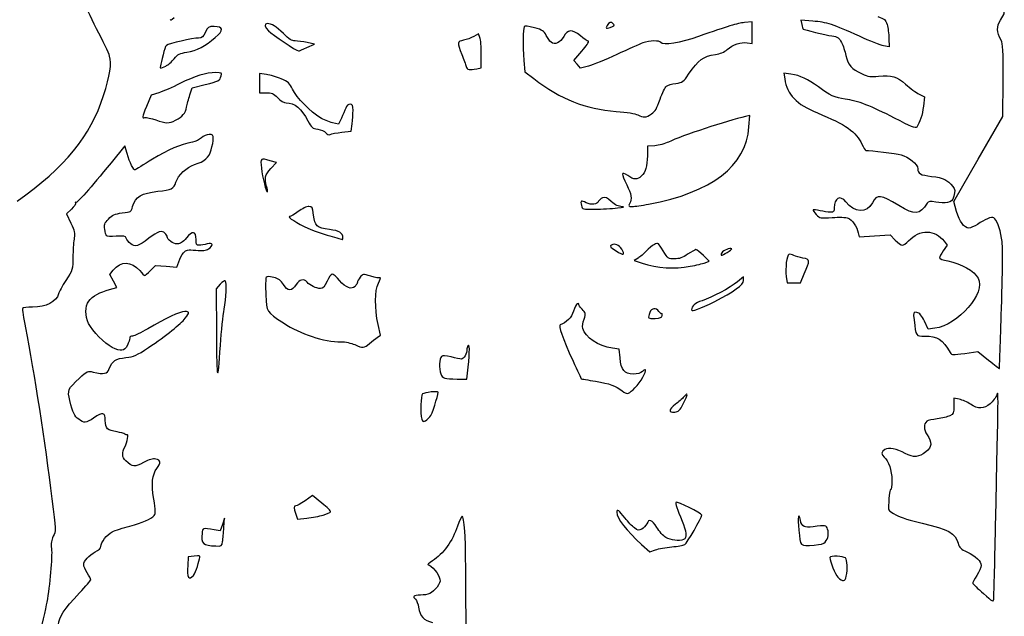
# Model space of a CAD drawing. Extents: x -2 to 634, y -1 to 369.
# Drawn here: x 148 to 329, y 126 to 235 of the extents above; entities that cross this region are included whole.
import ezdxf

# ---------------------------------------------------------------- set-up
doc = ezdxf.new("R2010")
doc.units = 0
doc.layers.get('0').update_dxf_attribs({"linetype": 'CONTINUOUS'})

msp = doc.modelspace()

# ---------------------------------------------------------------- linework, layer by layer
at = {"color": 7}
for points in [[(328.14223, 235.395619), (328.825834, 236.562101), (328.833506, 247.495195)], [(281.626416, 231.222812), (282.52383, 231.077183), (282.52383, 233.081938), (282.52383, 235.086697), (281.134767, 234.939435)], [(293.663264, 235.200298), (291.441214, 235.36139), (291.634254, 234.59226)], [(232.525708, 232.213182), (232.269247, 232.887732), (231.401228, 232.3821)], [(307.6389, 232.024118), (307.659273, 230.490773), (306.667085, 230.666555)], [(200.762637, 230.35596), (202.133126, 230.990923), (200.775866, 231.282002)], [(252.460316, 226.945312), (250.997328, 226.564253), (250.380743, 227.281089), (249.764132, 227.997922), (251.257255, 229.698611)], [(231.955345, 226.446778), (232.782168, 226.612143), (232.782168, 229.075387)], [(240.623677, 227.993461), (240.789095, 225.86905), (242.408027, 224.64027)], [(193.310462, 225.410472), (192.036335, 225.561372), (192.036335, 223.804726), (192.036335, 222.048081), (193.253418, 222.048081)], [(289.62313, 225.47112), (288.351225, 225.672184), (288.506191, 224.587737)], [(320.067649, 200.249385), (319.573725, 202.030597), (324.056031, 209.856528), (328.538337, 217.682456), (328.594455, 224.297039)], [(179.255214, 221.651206), (179.659709, 222.974122), (182.055908, 223.560865)], [(173.5622, 222.049419), (172.153691, 221.607449), (171.287287, 219.490888)], [(313.19253, 221.795229), (314.183527, 221.289668), (313.977046, 219.574711)], [(207.094884, 217.381876), (206.5704, 216.287543), (205.454943, 216.537045)], [(281.929549, 215.761708), (282.072292, 217.844314), (281.305873, 217.672081)], [(207.178413, 214.793886), (208.903813, 214.970659), (209.066744, 216.326559)], [(167.716285, 210.883749), (167.297026, 212.287125), (164.783828, 209.168003)], [(264.665169, 212.313708), (263.314265, 212.201678), (263.283996, 210.444151)], [(194.139455, 208.112114), (195.184242, 209.245576), (194.00338, 209.561411)], [(157.524138, 200.632317), (156.634662, 199.770204), (157.43029, 198.069996)], [(302.018039, 196.297452), (302.177106, 195.549949), (305.010211, 195.733569), (307.843317, 195.917193), (308.800791, 194.959719)], [(317.795434, 194.740742), (318.329627, 194.024025), (317.624645, 193.006729)], [(273.87087, 190.79885), (274.610618, 191.087962), (273.560884, 192.14823)], [(172.019627, 189.384353), (172.957998, 190.322711), (174.924884, 190.144474), (176.891797, 189.966238), (177.220568, 190.992056)], [(261.561823, 191.633827), (260.840463, 191.184543), (262.301651, 190.723938)], [(164.488342, 185.87698), (165.855153, 186.226775), (165.215866, 187.429121), (164.576554, 188.63147), (165.200759, 189.429033)], [(280.93633, 187.547528), (280.93633, 188.216842), (279.81185, 187.296764)], [(288.786544, 188.284726), (288.945743, 187.123081), (290.166557, 187.130198), (291.387371, 187.137315), (292.103995, 188.783846), (292.103995, 188.783838)], [(184.843399, 186.847268), (184.098835, 186.032087), (184.122647, 177.780188)], [(213.684305, 177.068914), (214.285412, 177.465789), (213.843611, 179.450164)], [(316.05646, 178.756294), (314.872449, 178.594007), (314.158656, 180.05294)], [(212.248279, 175.944329), (212.248279, 175.944435)], [(258.258553, 173.299371), (258.113191, 174.902508), (256.890896, 175.08347)], [(321.595485, 174.146072), (323.990626, 174.48938), (325.945235, 172.895932)], [(228.334178, 169.426689), (230.103923, 169.395997), (230.24365, 170.520476)], [(320.571495, 165.701409), (319.565496, 165.885347), (319.565496, 164.472472)], [(203.508377, 146.612171), (201.774721, 147.993931), (200.408969, 147.053284)], [(185.520388, 142.143914), (185.647309, 143.863706), (185.237734, 142.70872), (184.828132, 141.553708), (183.735879, 141.734603)], [(198.712116, 144.585912), (199.038612, 143.683022), (200.762637, 143.854577)], [(203.740337, 144.428168), (203.741025, 144.428168)], [(262.19087, 139.045987), (263.733894, 137.667878), (264.777643, 138.036125)], [(180.066532, 136.870371), (178.93946, 136.719956), (178.859027, 135.162089)]]:
    msp.add_lwpolyline(points, dxfattribs=at)
for points in [[(257.074517, 234.67523)], [(200.762637, 230.35596)], [(174.827755, 226.937353)], [(231.955345, 226.446778)], [(176.634886, 216.992843)], [(264.01885, 218.148493)], [(207.178413, 214.793886)], [(193.354727, 204.865941)], [(257.785293, 200.872648)], [(263.510744, 201.560287)], [(207.382168, 195.406886)], [(258.572058, 193.314339)], [(277.942463, 192.709512)], [(271.146746, 190.148557)], [(275.65223, 183.686775)], [(266.009702, 181.128054)], [(328.312806, 182.389224)], [(184.879197, 175.67429)], [(260.657504, 167.447315)], [(269.877831, 164.898081)], [(223.346862, 162.469735)], [(327.22992, 142.276206)], [(185.263319, 139.564226)], [(295.962917, 139.461436)], [(267.756455, 138.588628)], [(179.932177, 133.346518)], [(299.820965, 133.181154)]]:
    msp.add_lwpolyline(points, close=True, dxfattribs=at)
for points in [[(162.138894, 233.820716), (159.731742, 238.45179), (158.787153, 241.053469), (158.363634, 244.218942)], [(175.637407, 235.558476), (175.633967, 235.303158), (175.871193, 235.402467), (176.359772, 235.860773)], [(257.074517, 234.67523), (256.649067, 235.187852), (256.181415, 235.080641), (255.87098, 234.39932)], [(302.235314, 232.418242), (297.440509, 234.615072), (296.20509, 235.016024), (293.663264, 235.200298)], [(305.599624, 236.053016), (306.843007, 235.633273), (307.032157, 235.469017), (307.308171, 234.569243)], [(328.240893, 231.705372), (327.425976, 233.284361), (327.403222, 234.134612), (328.14223, 235.395619)], [(164.525568, 228.758557), (164.347477, 229.359931), (163.273481, 231.637904), (162.138894, 233.820716)], [(183.71384, 234.218914), (182.660613, 234.218914), (182.562399, 234.153924), (182.11446, 233.160581)], [(183.919156, 232.178238), (185.503402, 233.562644), (185.437362, 234.218914), (183.71384, 234.218914)], [(193.474319, 234.748081), (192.904353, 234.748081), (193.017225, 234.048319), (193.689981, 233.410953)], [(196.437097, 232.923755), (195.129235, 234.224505), (194.278943, 234.748081), (193.474319, 234.748081)], [(193.689981, 233.410953), (194.378559, 232.758599), (198.914681, 229.720997), (199.200273, 229.720997)], [(240.660745, 234.132615), (240.418758, 233.752181), (240.401242, 230.850165), (240.623677, 227.993461)], [(242.544896, 233.981509), (241.280558, 234.327597), (240.808833, 234.36543), (240.660745, 234.132615)], [(244.706595, 232.593737), (244.294665, 233.39666), (244.007169, 233.581228), (242.544896, 233.981509)], [(250.988465, 232.513206), (249.440097, 233.74414), (248.689077, 233.708646), (247.923717, 232.368368)], [(255.87098, 234.39932), (255.598274, 233.800788), (255.612799, 233.792641), (256.473039, 234.061886)], [(256.473039, 234.061886), (257.144314, 234.271989), (257.287771, 234.418275), (257.074517, 234.67523)], [(281.134767, 234.939435), (279.722104, 234.789673), (278.207629, 234.330465), (272.677864, 232.375168)], [(291.634254, 234.59226), (291.740405, 234.169238), (291.857033, 233.793392), (291.89336, 233.757049)], [(291.89336, 233.757049), (292.034066, 233.616339), (295.97985, 232.669506), (297.168094, 232.491317)], [(307.308171, 234.569243), (307.478906, 234.012764), (307.627734, 232.867457), (307.6389, 232.024118)], [(180.850254, 232.102247), (179.875027, 232.102247), (175.339989, 231.063877), (174.947374, 230.750679)], [(178.707817, 229.505304), (180.500766, 229.786463), (182.150364, 230.632566), (183.919156, 232.178238)], [(182.11446, 233.160581), (181.712875, 232.270041), (181.512453, 232.102247), (180.850254, 232.102247)], [(198.606892, 231.573081), (197.9843, 231.573081), (197.478655, 231.887842), (196.437097, 232.923755)], [(200.775866, 231.282002), (200.029397, 231.442096), (199.053349, 231.573081), (198.606892, 231.573081)], [(229.541022, 231.695326), (228.359896, 231.479696), (228.333702, 231.288283), (229.186322, 229.104666)], [(231.401228, 232.3821), (230.923814, 232.104001), (230.086725, 231.794952), (229.541022, 231.695326)], [(232.782168, 229.075387), (232.782168, 230.430173), (232.666757, 231.84218), (232.525708, 232.213182)], [(245.593082, 231.326235), (245.366836, 231.514012), (244.967924, 232.084388), (244.706595, 232.593737)], [(247.923717, 232.368368), (247.26337, 231.211975), (246.267372, 230.766625), (245.593082, 231.326235)], [(252.439757, 231.502842), (252.268916, 231.559788), (251.615845, 232.014453), (250.988465, 232.513206)], [(251.257255, 229.698611), (252.096169, 230.654143), (252.614277, 231.444665), (252.439757, 231.502842)], [(265.744563, 231.273257), (265.486938, 231.690116), (263.752415, 231.647892), (262.464264, 231.193406)], [(272.677864, 232.375168), (269.429574, 231.226588), (266.100428, 230.697484), (265.744563, 231.273257)], [(297.168094, 232.491317), (298.279185, 232.324698), (298.478972, 232.188732), (298.939717, 231.285584)], [(306.667085, 230.666555), (306.121382, 230.763233), (304.127085, 231.551493), (302.235314, 232.418242)], [(328.594455, 224.297039), (328.641366, 229.828471), (328.583343, 231.041601), (328.240893, 231.705372)], [(174.947374, 230.750679), (174.78902, 230.624356), (174.512637, 229.834982), (174.333223, 228.99652)], [(199.200273, 229.720997), (199.305788, 229.720997), (200.008839, 230.006731), (200.762637, 230.35596)], [(262.464264, 231.193406), (261.872391, 230.984586), (259.708549, 230.029075), (257.655727, 229.070051)], [(275.780447, 229.07049), (276.642804, 229.197585), (277.389881, 229.517551), (277.937066, 229.994132)], [(277.937066, 229.994132), (278.998442, 230.918557), (280.473706, 231.409872), (281.626416, 231.222812)], [(298.939717, 231.285584), (299.225335, 230.725721), (299.590698, 229.638638), (299.751618, 228.869846)], [(163.413657, 221.537691), (164.591185, 225.221419), (164.9271, 227.402779), (164.525568, 228.758557)], [(174.333223, 228.99652), (174.153809, 228.158056), (173.947937, 227.26368), (173.875705, 227.009018)], [(174.827755, 226.937353), (175.243998, 227.1526), (175.943821, 227.764583), (176.38295, 228.297322)], [(176.38295, 228.297322), (177.06105, 229.119964), (177.411412, 229.302006), (178.707817, 229.505304)], [(229.186322, 229.104666), (229.536948, 228.206721), (229.902152, 227.204148), (229.997905, 226.876726)], [(257.655727, 229.070051), (255.602878, 228.111026), (253.264966, 227.154893), (252.460316, 226.945312)], [(270.863563, 225.447408), (272.70419, 228.134701), (273.522519, 228.737716), (275.780447, 229.07049)], [(299.751618, 228.869846), (300.113277, 227.142207), (300.761374, 226.396653), (302.632189, 225.556228)], [(173.875705, 227.009018), (173.715685, 226.444664), (173.854803, 226.434195), (174.827755, 226.937353)], [(229.997905, 226.876726), (230.18007, 226.253794), (230.566283, 226.168963), (231.955345, 226.446778)], [(184.039965, 225.752247), (182.278554, 225.752247), (180.12056, 225.092628), (177.421043, 223.729068)], [(182.055908, 223.560865), (184.62734, 224.190512), (184.739232, 224.250917), (185.01297, 225.156935)], [(185.01297, 225.156935), (185.180293, 225.710731), (185.112427, 225.752247), (184.039965, 225.752247)], [(196.049588, 224.611676), (195.243826, 224.968017), (194.011211, 225.327477), (193.310462, 225.410472)], [(198.127228, 222.698246), (197.60637, 223.774193), (197.295114, 224.060837), (196.049588, 224.611676)], [(242.408027, 224.64027), (247.503849, 220.772506), (251.812219, 219.063234), (257.567144, 218.626142)], [(268.529091, 223.771748), (269.753821, 223.94019), (269.906089, 224.049487), (270.863563, 225.447408)], [(288.506191, 224.587737), (288.917512, 221.709401), (290.64585, 219.911491), (294.511439, 218.340718)], [(294.694663, 223.106414), (292.662451, 224.612951), (291.436875, 225.184406), (289.62313, 225.47112)], [(302.632189, 225.556228), (303.879964, 224.995687), (304.32539, 224.926633), (305.756971, 225.071794)], [(305.756971, 225.071794), (308.203732, 225.319892), (309.032116, 225.074176), (310.714602, 223.601994)], [(177.421043, 223.729068), (176.073361, 223.048346), (174.336874, 222.292505), (173.5622, 222.049419)], [(203.148835, 217.477139), (201.503947, 218.431213), (198.864225, 221.175818), (198.127228, 222.698246)], [(265.618172, 220.844046), (266.009464, 221.997519), (266.529714, 223.087584), (266.774269, 223.266413)], [(266.774269, 223.266413), (267.018823, 223.445239), (267.808498, 223.672641), (268.529091, 223.771748)], [(299.623586, 220.886745), (297.759887, 221.121994), (296.770399, 221.567597), (294.694663, 223.106414)], [(310.714602, 223.601994), (311.532429, 222.886331), (312.647489, 222.073287), (313.19253, 221.795229)], [(147.557204, 202.138669), (156.359812, 208.341973), (161.016744, 214.039331), (163.413657, 221.537691)], [(178.667204, 219.402247), (178.768142, 219.91157), (179.032752, 220.923601), (179.255214, 221.651206)], [(193.253418, 222.048081), (194.29159, 222.048081), (194.60663, 221.911955), (195.396543, 221.122039)], [(195.396543, 221.122039), (195.926054, 220.592518), (196.587115, 220.195997), (196.940361, 220.195997)], [(264.01885, 218.148493), (264.734384, 218.630693), (265.044793, 219.153864), (265.618172, 220.844046)], [(308.654212, 217.395137), (304.553488, 219.549311), (301.807351, 220.611084), (299.623586, 220.886745)], [(171.287287, 219.490888), (170.459035, 217.467495), (170.445329, 217.378751), (170.976004, 217.47475)], [(176.634886, 216.992843), (177.918512, 217.64797), (178.442731, 218.269455), (178.667204, 219.402247)], [(196.940361, 220.195997), (198.483675, 220.195997), (199.751453, 219.150081), (200.924959, 216.908716)], [(207.891094, 219.20381), (207.741631, 218.803627), (207.383332, 217.983758), (207.094884, 217.381876)], [(208.69855, 219.931414), (208.356391, 219.931414), (208.064634, 219.668519), (207.891094, 219.20381)], [(209.23195, 218.806935), (209.234596, 219.760363), (209.15276, 219.931414), (208.69855, 219.931414)], [(209.066744, 216.326559), (209.156332, 217.072303), (209.23068, 218.188471), (209.23195, 218.806935)], [(313.977046, 219.574711), (313.78562, 217.984639), (313.339559, 216.602995), (312.738214, 215.737578)], [(170.976004, 217.47475), (171.281333, 217.529981), (172.18597, 217.340116), (172.986335, 217.052832)], [(172.986335, 217.052832), (174.843789, 216.386111), (175.427328, 216.376517), (176.634886, 216.992843)], [(205.454943, 216.537045), (204.841427, 216.674271), (203.803679, 217.097314), (203.148835, 217.477139)], [(257.567144, 218.626142), (259.523473, 218.477558), (261.082054, 218.222396), (261.535894, 217.97641)], [(261.535894, 217.97641), (262.558138, 217.422336), (262.985229, 217.451935), (264.01885, 218.148493)], [(281.305873, 217.672081), (277.955084, 216.919074), (269.562342, 214.136772), (267.192363, 212.993277)], [(294.511439, 218.340718), (299.724789, 216.222278), (301.634419, 214.87684), (302.674734, 212.589226)], [(312.738214, 215.737578), (312.541523, 215.454497), (311.692449, 215.799112), (308.654212, 217.395137)], [(200.924959, 216.908716), (201.603166, 215.613356), (201.762312, 215.476309), (202.739339, 215.346246)], [(202.739339, 215.346246), (203.359046, 215.263749), (203.97751, 214.98578), (204.207168, 214.686523)], [(263.510744, 201.560287), (275.088826, 203.728727), (281.440467, 208.626022), (281.929549, 215.761708)], [(181.383734, 213.752729), (181.041389, 213.410387), (180.291851, 213.047424), (179.718049, 212.946136)], [(182.787904, 214.375164), (182.319909, 214.375164), (181.756373, 214.12536), (181.383734, 213.752729)], [(183.569615, 213.629436), (183.569615, 214.279083), (183.468888, 214.375164), (182.787904, 214.375164)], [(183.168031, 211.531441), (183.388905, 212.275187), (183.569615, 213.219287), (183.569615, 213.629436)], [(204.207168, 214.686523), (204.483287, 214.326703), (204.733186, 214.237477), (205.028514, 214.39324)], [(205.028514, 214.39324), (205.261983, 214.516369), (206.229432, 214.696662), (207.178413, 214.793886)], [(179.718049, 212.946136), (177.462027, 212.547893), (175.286913, 211.622465), (172.414676, 209.838801)], [(267.192363, 212.993277), (266.545404, 212.681129), (265.408172, 212.375321), (264.665169, 212.313708)], [(302.674734, 212.589226), (302.955986, 211.970763), (303.269809, 211.462683), (303.37215, 211.460162)], [(169.227241, 207.859458), (168.968902, 207.699107), (168.219734, 209.198623), (167.716285, 210.883749)], [(172.414676, 209.838801), (170.764523, 208.814061), (169.33019, 207.923358), (169.227241, 207.859458)], [(180.102383, 208.843187), (182.01622, 209.454223), (182.739512, 210.088469), (183.168031, 211.531441)], [(194.00338, 209.561411), (192.18384, 210.048062), (192.208208, 210.068877), (192.400402, 208.192891)], [(263.283996, 210.444151), (263.250156, 208.479303), (262.958506, 207.509843), (262.161475, 206.712812)], [(303.37215, 211.460162), (304.431382, 211.434048), (308.868789, 210.874787), (309.865183, 210.641808)], [(309.865183, 210.641808), (311.238053, 210.3208), (312.947632, 208.904734), (312.954961, 208.082491)], [(164.783828, 209.168003), (160.983353, 204.451193), (158.514897, 201.684961), (158.288307, 201.888876)], [(176.689099, 205.639802), (177.111824, 206.920679), (178.674586, 208.387331), (180.102383, 208.843187)], [(192.400402, 208.192891), (192.573809, 206.500444), (193.300117, 203.644497), (193.50501, 203.849404)], [(193.354727, 204.865941), (192.918588, 206.386713), (193.049954, 206.93013), (194.139455, 208.112114)], [(312.954961, 208.082491), (312.963163, 207.165451), (313.415733, 206.915652), (315.490728, 206.682954)], [(259.674312, 206.826564), (258.453922, 207.654734), (258.416086, 207.272027), (259.505085, 205.114747)], [(262.161475, 206.712812), (261.452709, 206.004041), (260.845438, 206.031817), (259.674312, 206.826564)], [(315.490728, 206.682954), (317.646288, 206.441217), (318.438821, 206.058249), (319.373091, 204.806897)], [(173.396174, 203.932367), (175.956151, 204.202461), (176.268121, 204.364222), (176.689099, 205.639802)], [(193.50501, 203.849404), (193.565388, 203.909774), (193.497867, 204.367217), (193.354727, 204.865941)], [(259.505085, 205.114747), (260.338046, 203.464676), (260.481477, 202.510816), (260.024938, 201.65777)], [(319.373091, 204.806897), (319.815607, 204.214182), (319.837038, 204.008781), (319.554754, 203.066552)], [(168.746678, 201.12268), (169.229675, 202.916409), (170.38519, 203.614687), (173.396174, 203.932367)], [(255.06744, 202.706661), (254.736791, 202.582891), (254.40077, 202.310918), (254.320707, 202.102273)], [(256.661581, 202.038844), (255.858783, 202.760712), (255.553506, 202.888599), (255.06744, 202.706661)], [(299.721958, 202.011674), (298.706487, 203.30264), (297.60508, 202.72362), (297.60508, 200.898808)], [(309.450396, 201.331605), (306.124028, 203.356803), (305.468152, 203.423173), (304.605796, 201.821852)], [(319.554754, 203.066552), (319.285541, 202.167998), (319.103296, 201.977276), (318.407891, 201.866341)], [(158.249202, 201.783233), (158.33961, 201.62439), (158.013352, 201.106479), (157.524138, 200.632317)], [(158.288307, 201.888876), (158.176362, 201.989616), (158.158767, 201.942076), (158.249202, 201.783233)], [(166.831412, 199.947482), (168.459923, 200.136323), (168.48527, 200.151868), (168.746678, 201.12268)], [(201.120618, 201.145997), (200.747159, 201.145997), (199.873928, 200.729278), (199.180085, 200.219956)], [(201.977974, 199.569726), (201.81171, 201.039238), (201.753661, 201.145997), (201.120618, 201.145997)], [(252.06987, 201.821351), (251.103162, 202.321263), (250.954228, 202.234975), (251.186506, 201.30951)], [(251.186506, 201.30951), (251.358114, 200.625776), (251.389891, 200.617254), (253.646787, 200.649694)], [(254.320707, 202.102273), (254.088085, 201.496067), (252.969003, 201.356397), (252.06987, 201.821351)], [(253.646787, 200.649694), (254.904325, 200.667766), (256.766647, 200.768098), (257.785293, 200.872648)], [(258.645956, 201.104368), (257.928936, 201.134475), (257.379687, 201.393126), (256.661581, 202.038844)], [(257.785293, 200.872648), (258.910937, 200.988179), (259.248518, 201.079066), (258.645956, 201.104368)], [(260.024938, 201.65777), (259.783162, 201.206018), (259.841794, 201.145997), (260.524895, 201.145997)], [(260.524895, 201.145997), (260.950477, 201.145997), (262.294137, 201.332428), (263.510744, 201.560287)], [(297.60508, 200.898808), (297.60508, 200.188745), (297.514407, 200.088471), (296.877475, 200.094133)], [(304.605796, 201.821852), (303.528545, 199.821535), (301.37899, 199.905086), (299.721958, 202.011674)], [(314.670705, 201.749263), (313.27053, 199.553825), (312.474927, 199.490171), (309.450396, 201.331605)], [(316.258205, 201.949285), (315.182991, 202.123895), (314.885758, 202.08644), (314.670705, 201.749263)], [(318.407891, 201.866341), (317.953178, 201.7938), (316.985809, 201.831125), (316.258205, 201.949285)], [(164.31414, 198.837238), (165.059312, 199.627061), (165.412849, 199.782988), (166.831412, 199.947482)], [(197.561867, 199.293914), (197.012089, 199.293914), (199.044936, 197.999093), (200.952978, 197.133948)], [(199.180085, 200.219956), (198.486242, 199.710633), (197.758055, 199.293914), (197.561867, 199.293914)], [(204.90498, 196.908155), (202.618478, 197.191723), (202.204431, 197.568222), (201.977974, 199.569726)], [(293.70565, 200.509754), (293.636647, 200.440764), (293.901945, 200.062571), (294.295195, 199.669323)], [(294.990467, 200.367895), (294.352795, 200.514905), (293.774627, 200.578741), (293.70565, 200.509754)], [(294.295195, 199.669323), (294.990097, 198.97443), (295.073096, 198.958766), (297.247733, 199.112232)], [(296.877475, 200.094133), (296.477293, 200.097678), (295.628139, 200.220882), (294.990467, 200.367895)], [(297.247733, 199.112232), (298.478363, 199.199079), (299.776541, 199.159392), (300.132538, 199.024036)], [(300.132538, 199.024036), (300.861889, 198.746745), (301.77904, 197.420442), (302.018039, 196.297452)], [(322.328249, 197.177247), (321.44634, 197.177247), (320.600943, 198.326121), (320.067649, 200.249385)], [(326.884612, 199.077212), (326.538616, 199.299957), (325.214218, 198.761924), (323.884766, 197.858533)], [(328.334767, 195.314088), (328.023723, 197.197485), (327.436189, 198.722128), (326.884612, 199.077212)], [(157.43029, 198.069996), (158.076112, 196.689906), (158.189591, 196.184266), (158.032984, 195.384454)], [(163.621276, 196.952494), (163.468505, 197.800002), (163.55341, 198.030968), (164.31414, 198.837238)], [(200.952978, 197.133948), (201.893731, 196.707387), (203.695385, 196.075102), (204.956653, 195.728868)], [(323.884766, 197.858533), (323.333322, 197.483825), (322.63289, 197.177247), (322.328249, 197.177247)], [(158.032984, 195.384454), (157.926887, 194.842522), (157.81809, 193.446622), (157.791208, 192.282456)], [(163.929118, 195.754866), (163.855564, 195.882331), (163.717028, 196.421264), (163.621276, 196.952494)], [(165.738498, 195.657616), (164.816901, 195.583638), (164.002672, 195.6274), (163.929118, 195.754866)], [(167.569997, 195.30096), (167.433445, 195.731217), (167.206353, 195.77544), (165.738498, 195.657616)], [(168.390152, 194.287293), (168.024815, 194.574673), (167.655748, 195.030823), (167.569997, 195.30096)], [(174.678187, 196.241289), (174.123593, 196.795901), (173.469067, 196.58444), (171.734909, 195.290363)], [(175.102949, 195.570848), (175.102949, 195.705976), (174.911814, 196.007672), (174.678187, 196.241289)], [(176.933072, 194.266831), (176.198191, 194.266831), (175.102949, 195.047216), (175.102949, 195.570848)], [(178.618467, 195.366672), (177.929096, 194.536756), (177.515472, 194.266831), (176.933072, 194.266831)], [(180.394615, 195.068883), (180.394615, 196.638193), (179.762684, 196.74414), (178.618467, 195.366672)], [(207.382168, 195.406886), (207.382168, 196.25981), (206.674461, 196.68871), (204.90498, 196.908155)], [(204.956653, 195.728868), (206.217922, 195.382634), (207.279642, 195.090629), (207.316022, 195.079967)], [(207.316022, 195.079967), (207.352403, 195.069304), (207.382168, 195.216418), (207.382168, 195.406886)], [(311.247764, 194.819619), (313.316064, 196.995095), (316.140491, 196.961069), (317.795434, 194.740742)], [(328.312806, 182.389224), (328.577019, 190.983171), (328.581861, 193.818372), (328.334767, 195.314088)], [(171.734909, 195.290363), (169.757439, 193.814721), (169.202502, 193.648301), (168.390152, 194.287293)], [(180.991674, 194.002247), (180.470709, 194.002247), (180.394615, 194.138206), (180.394615, 195.068883)], [(182.446882, 194.24836), (181.974892, 194.112999), (181.320048, 194.002247), (180.991674, 194.002247)], [(182.674001, 193.336402), (183.652536, 193.977559), (183.509211, 194.553033), (182.446882, 194.24836)], [(256.680817, 194.045202), (256.294737, 193.829144), (256.421737, 193.667888), (257.532881, 192.963223)], [(258.572058, 193.314339), (258.052231, 194.107668), (257.307032, 194.395648), (256.680817, 194.045202)], [(264.572517, 194.151615), (264.186517, 193.949926), (263.513522, 193.402003), (263.07696, 192.934011)], [(266.178189, 193.003517), (265.287866, 194.495645), (265.263815, 194.512835), (264.572517, 194.151615)], [(278.767434, 193.347605), (278.522483, 193.588521), (277.176389, 193.069506), (276.950249, 192.646954)], [(308.800791, 194.959719), (309.327418, 194.433111), (309.91855, 194.002247), (310.114474, 194.002247)], [(310.114474, 194.002247), (310.310371, 194.002247), (310.820356, 194.370063), (311.247764, 194.819619)], [(157.791208, 192.282456), (157.723422, 189.347292), (157.770306, 189.515824), (156.474403, 187.54289)], [(177.220568, 190.992056), (177.401411, 191.556254), (177.802598, 192.297934), (178.112081, 192.64023)], [(178.112081, 192.64023), (178.628125, 193.210942), (178.814577, 193.248497), (180.358897, 193.092766)], [(180.358897, 193.092766), (181.658345, 192.961728), (182.187114, 193.017375), (182.674001, 193.336402)], [(257.532881, 192.963223), (258.915911, 192.086129), (259.293259, 192.21363), (258.572058, 193.314339)], [(263.07696, 192.934011), (262.640397, 192.466016), (261.958593, 191.880934), (261.561823, 191.633827)], [(268.261809, 191.501646), (267.103595, 191.488946), (267.065548, 191.516357), (266.178189, 193.003517)], [(270.672534, 192.361542), (269.75345, 191.729201), (269.14258, 191.511306), (268.261809, 191.501646)], [(272.207355, 193.208497), (272.040271, 193.208497), (271.349602, 192.827368), (270.672534, 192.361542)], [(273.560884, 192.14823), (272.983537, 192.731377), (272.374439, 193.208497), (272.207355, 193.208497)], [(276.950249, 192.646954), (276.607482, 192.006487), (276.827377, 192.020351), (277.942463, 192.709512)], [(277.942463, 192.709512), (278.440224, 193.017151), (278.811461, 193.304295), (278.767434, 193.347605)], [(289.289675, 192.326345), (288.867294, 192.164264), (288.575776, 189.822455), (288.786544, 188.284726)], [(290.188385, 192.154638), (289.879193, 192.320108), (289.474778, 192.397377), (289.289675, 192.326345)], [(291.862695, 191.658179), (291.251005, 191.765761), (290.497578, 191.989168), (290.188385, 192.154638)], [(317.624645, 193.006729), (317.236898, 192.447214), (316.919663, 191.86249), (316.919663, 191.707344)], [(316.919663, 191.707344), (316.919663, 191.5522), (317.604272, 191.289448), (318.441017, 191.123454)], [(165.200759, 189.429033), (166.554552, 191.158863), (168.497229, 191.129587), (170.05454, 189.355883)], [(262.301651, 190.723938), (265.193674, 189.812308), (268.218338, 189.615551), (271.146746, 190.148557)], [(271.146746, 190.148557), (272.238153, 190.347206), (273.463994, 190.639838), (273.87087, 190.79885)], [(292.103995, 188.783838), (293.185215, 191.26807), (293.171801, 191.427941), (291.862695, 191.658179)], [(318.441017, 191.123454), (320.954876, 190.624751), (323.326654, 189.293471), (324.024572, 187.989416)], [(170.05454, 189.355883), (170.493933, 188.855445), (170.904699, 188.445997), (170.967352, 188.445997)], [(170.967352, 188.445997), (171.030006, 188.445997), (171.503531, 188.868259), (172.019627, 189.384353)], [(193.281041, 188.095186), (193.161687, 187.924273), (193.136684, 186.474746), (193.225531, 184.874016)], [(194.656795, 188.096774), (193.770758, 188.333274), (193.447014, 188.332928), (193.281041, 188.095186)], [(196.453263, 186.777238), (195.963043, 187.553785), (195.547462, 187.859043), (194.656795, 188.096774)], [(205.384564, 188.710581), (205.181655, 188.710581), (204.759539, 188.115268), (204.446537, 187.387664)], [(206.766271, 187.536685), (206.209244, 188.182327), (205.587473, 188.710581), (205.384564, 188.710581)], [(210.514306, 188.136829), (210.253321, 187.797548), (210.03713, 187.379631), (210.033875, 187.208126)], [(212.489314, 188.317502), (210.992434, 188.75266), (210.987725, 188.752229), (210.514306, 188.136829)], [(214.221171, 188.024299), (214.093907, 187.945652), (213.314576, 188.077594), (212.489314, 188.317502)], [(213.893908, 187.049876), (214.201169, 187.664458), (214.348436, 188.102946), (214.221171, 188.024299)], [(156.474403, 187.54289), (155.833106, 186.566466), (155.231576, 185.46154), (155.137702, 185.087498)], [(185.769441, 187.480959), (185.669613, 187.580778), (185.252894, 187.295618), (184.843399, 186.847268)], [(185.565738, 182.246003), (185.969492, 184.35629), (186.079029, 187.171356), (185.769441, 187.480959)], [(198.779056, 186.78216), (198.000652, 185.542026), (197.234048, 185.540401), (196.453263, 186.777238)], [(200.782058, 187.237926), (200.223549, 187.910899), (199.364896, 187.715517), (198.779056, 186.78216)], [(203.235407, 186.064747), (202.486821, 186.064747), (201.274659, 186.644402), (200.782058, 187.237926)], [(204.446537, 187.387664), (203.98722, 186.319983), (203.753567, 186.064747), (203.235407, 186.064747)], [(209.593079, 186.461384), (208.93686, 185.805149), (207.929565, 186.188308), (206.766271, 187.536685)], [(210.033875, 187.208126), (210.0307, 187.036617), (209.832289, 186.700586), (209.593079, 186.461384)], [(213.843611, 179.450164), (213.178448, 182.437733), (213.1998, 185.661414), (213.893908, 187.049876)], [(279.81185, 187.296764), (278.414612, 186.15352), (275.174128, 184.417568), (273.327045, 183.822803)], [(275.65223, 183.686775), (279.152985, 185.446085), (280.93633, 186.749066), (280.93633, 187.547528)], [(324.024572, 187.989416), (325.487824, 185.255276), (320.392134, 179.350562), (316.05646, 178.756294)], [(155.137702, 185.087498), (154.768846, 183.617862), (152.854189, 182.625164), (150.388511, 182.625164)], [(160.683157, 183.731736), (161.364803, 184.645935), (162.767015, 185.436465), (164.488342, 185.87698)], [(193.225531, 184.874016), (193.408729, 181.572789), (193.202248, 181.902357), (196.444452, 179.73403)], [(160.672044, 179.611541), (159.997674, 180.990055), (160.002622, 182.818958), (160.683157, 183.731736)], [(250.456838, 183.279357), (250.267396, 183.205932), (249.933783, 182.583976), (249.715502, 181.897226)], [(250.664694, 183.191788), (250.739836, 183.313374), (250.646173, 183.352779), (250.456838, 183.279357)], [(251.276332, 182.25385), (250.864772, 182.64813), (250.589553, 183.070201), (250.664694, 183.191788)], [(273.327045, 183.822803), (272.059268, 183.41458), (271.41133, 182.840387), (271.41133, 182.125128)], [(271.41133, 182.125128), (271.41133, 181.756121), (272.905008, 182.306143), (275.65223, 183.686775)], [(148.535607, 182.398236), (148.458454, 182.273427), (148.690706, 180.660884), (149.051703, 178.814809)], [(150.388511, 182.625164), (149.446541, 182.625164), (148.612733, 182.523045), (148.535607, 182.398236)], [(178.336686, 181.831414), (177.474092, 181.831414), (174.698559, 180.542298), (171.523877, 178.667159)], [(178.397858, 180.600961), (179.246482, 181.713563), (179.240609, 181.831414), (178.336686, 181.831414)], [(184.879223, 175.67429), (185.044958, 178.181466), (185.353886, 181.138737), (185.565738, 182.246003)], [(249.715502, 181.897226), (249.349715, 180.746405), (248.38597, 179.756636), (247.26845, 179.384134)], [(251.647754, 180.443219), (252.016953, 181.514835), (252.009413, 181.551495), (251.276332, 182.25385)], [(263.731857, 181.681898), (263.313577, 180.58167), (263.406181, 180.475078), (264.706629, 180.560147)], [(265.40079, 181.833097), (264.878635, 182.578589), (264.044038, 182.502977), (263.731857, 181.681898)], [(264.706629, 180.560147), (265.666643, 180.622945), (265.954986, 180.748612), (266.009702, 181.128054)], [(265.925115, 181.460465), (265.839945, 181.375296), (265.60399, 181.542981), (265.40079, 181.833097)], [(266.009702, 181.128054), (266.048331, 181.39605), (266.009702, 181.545635), (265.925115, 181.460465)], [(312.774489, 181.640025), (312.106045, 181.767803), (312.10459, 181.763818), (312.27358, 180.278442)], [(314.158656, 180.05294), (313.628881, 181.13574), (313.272038, 181.544912), (312.774489, 181.640025)], [(327.937125, 171.341426), (327.957497, 171.362857), (328.126672, 176.334356), (328.312806, 182.389224)], [(164.982186, 175.25084), (163.606776, 175.95251), (161.34025, 178.245643), (160.672044, 179.611541)], [(171.681516, 175.224387), (174.960947, 177.423434), (177.563018, 179.506443), (178.397858, 180.600961)], [(196.444452, 179.73403), (199.542247, 177.662224), (203.806457, 176.275058), (207.077527, 176.275058)], [(247.26845, 179.384134), (246.887079, 179.25701), (247.650561, 177.107742), (249.636418, 172.717947)], [(251.423069, 178.743205), (251.339382, 179.076646), (251.440532, 179.841652), (251.647754, 180.443219)], [(312.27358, 180.278442), (312.623226, 177.205354), (312.538136, 177.33355), (314.228718, 177.333087)], [(149.051703, 178.814809), (150.66082, 170.585881), (152.656704, 157.740519), (153.927339, 147.435581)], [(168.744879, 177.333497), (168.458309, 177.333497), (168.223835, 177.158944), (168.223835, 176.9456)], [(171.523877, 178.667159), (170.282002, 177.933646), (169.031476, 177.333497), (168.744879, 177.333497)], [(184.122647, 177.780188), (184.148312, 168.900062), (184.387442, 168.234476), (184.879197, 175.67429)], [(256.890896, 175.08347), (254.273452, 175.470992), (251.834655, 177.103334), (251.423069, 178.743205)], [(314.228718, 177.333087), (316.551257, 177.332558), (317.465763, 176.736714), (318.919886, 174.277118)], [(167.777959, 175.622683), (167.245326, 174.505747), (166.608659, 174.42107), (164.982186, 175.25084)], [(168.223835, 176.9456), (168.223835, 176.732255), (168.023201, 176.136943), (167.777959, 175.622683)], [(207.077527, 176.275058), (207.812778, 176.275058), (208.886377, 176.046519), (209.536088, 175.751702)], [(209.536088, 175.751702), (211.04506, 175.066989), (211.258975, 175.082181), (212.248279, 175.944329)], [(212.248279, 175.944435), (212.70749, 176.344617), (213.353708, 176.850633), (213.684305, 177.068914)], [(230.426424, 175.629475), (230.26688, 175.530865), (230.136335, 175.224689), (230.136335, 174.949083)], [(230.24365, 170.520476), (230.628724, 173.619546), (230.706856, 175.802779), (230.426424, 175.629475)], [(167.528563, 173.379495), (168.990915, 173.530853), (169.479865, 173.748062), (171.681516, 175.224387)], [(227.24055, 173.489821), (226.197086, 173.767517), (225.704776, 173.794187), (225.454612, 173.586577)], [(230.136335, 174.949083), (230.136335, 174.136362), (229.555363, 173.099918), (229.101682, 173.103305)], [(318.919886, 174.277118), (319.181162, 173.835192), (319.364069, 173.826233), (321.595485, 174.146072)], [(164.469927, 171.342457), (164.967872, 172.719455), (165.670103, 173.187138), (167.528563, 173.379495)], [(225.454612, 173.586577), (225.053345, 173.253551), (224.995798, 171.31637), (225.358807, 170.361568)], [(229.101682, 173.103305), (228.870383, 173.105157), (228.032871, 173.278964), (227.24055, 173.489821)], [(249.636418, 172.717947), (250.428633, 170.966776), (251.100198, 169.510588), (251.128826, 169.48196)], [(260.653853, 170.33802), (259.063098, 170.317118), (258.461542, 171.060756), (258.258553, 173.299371)], [(325.945235, 172.895932), (327.02029, 172.019553), (327.916646, 171.320021), (327.937125, 171.341426)], [(158.973023, 169.586312), (160.400979, 170.918912), (160.464161, 170.94717), (161.486564, 170.71013)], [(161.486564, 170.71013), (163.533619, 170.235494), (164.114141, 170.358525), (164.469927, 171.342457)], [(225.358807, 170.361568), (225.65633, 169.579036), (226.013068, 169.466958), (228.334178, 169.426689)], [(262.405394, 170.842051), (262.054372, 170.524392), (261.44292, 170.348444), (260.653853, 170.33802)], [(260.657504, 167.447315), (261.536662, 168.18402), (262.93255, 170.331088), (262.94017, 170.958362)], [(262.94017, 170.958362), (262.94361, 171.238688), (262.812059, 171.210086), (262.405394, 170.842051)], [(157.209998, 165.484609), (156.737505, 167.320182), (156.866675, 167.62067), (158.973023, 169.586312)], [(251.128826, 169.48196), (251.157454, 169.453332), (252.348608, 169.24201), (253.77585, 169.012351)], [(253.77585, 169.012351), (256.342097, 168.59939), (257.453982, 168.19807), (258.680881, 167.241918)], [(222.000397, 166.689389), (221.654719, 166.40864), (221.538673, 163.164795), (221.834768, 162.060133)], [(224.840144, 167.016652), (224.848081, 167.255465), (222.341736, 166.966593), (222.000397, 166.689389)], [(223.346862, 162.469735), (223.716009, 162.877669), (224.813156, 166.218378), (224.840144, 167.016652)], [(258.680881, 167.241918), (259.503365, 166.600912), (259.667883, 166.618005), (260.657504, 167.447315)], [(269.877831, 164.898081), (270.7572, 166.648908), (270.806571, 167.125079), (270.012742, 166.199169)], [(327.4577, 166.543445), (327.292388, 166.065951), (326.754543, 165.321811), (326.262524, 164.889799)], [(327.22992, 142.276206), (327.781311, 167.460835), (327.78147, 167.478509), (327.4577, 166.543445)], [(158.847054, 162.022404), (158.063703, 162.638592), (157.797876, 163.200778), (157.209998, 165.484609)], [(268.434767, 164.778727), (267.179293, 163.845912), (267.120052, 163.245678), (268.294776, 163.359952)], [(268.294776, 163.359952), (269.033281, 163.431813), (269.244471, 163.637023), (269.877831, 164.898081)], [(270.012742, 166.199169), (269.690559, 165.823381), (268.98047, 165.184175), (268.434767, 164.778727)], [(322.617306, 164.810874), (322.045409, 165.199494), (321.124818, 165.600232), (320.571495, 165.701409)], [(326.262524, 164.889799), (325.121931, 163.888351), (324.010337, 163.864274), (322.617306, 164.810874)], [(163.725918, 161.786713), (163.725918, 163.332382), (163.305892, 163.424563), (161.582926, 162.257063)], [(319.565496, 164.472472), (319.565496, 163.198609), (319.493874, 163.022555), (318.837627, 162.683174)], [(161.582926, 162.257063), (160.192064, 161.314617), (159.790638, 161.280168), (158.847054, 162.022404)], [(165.897168, 159.707564), (164.089853, 159.983392), (163.725918, 160.331901), (163.725918, 161.786713)], [(221.834768, 162.060133), (222.011748, 161.399945), (222.497867, 161.531628), (223.346862, 162.469735)], [(314.630514, 161.679583), (313.978131, 161.159862), (313.993265, 160.182624), (314.66917, 159.186626)], [(316.522523, 162.114585), (315.649531, 162.008857), (314.798154, 161.813118), (314.630514, 161.679583)], [(318.837627, 162.683174), (318.437286, 162.476164), (317.39549, 162.220286), (316.522523, 162.114585)], [(167.322135, 159.308017), (167.163226, 159.432397), (166.522008, 159.612182), (165.897168, 159.707564)], [(167.728112, 159.198876), (167.663738, 159.134503), (167.481044, 159.18353), (167.322135, 159.308017)], [(167.362087, 157.039876), (167.759967, 157.770417), (168.058073, 159.528865), (167.728112, 159.198876)], [(314.66917, 159.186626), (315.604499, 157.808359), (315.539755, 156.881259), (314.450174, 156.050202)], [(167.496231, 154.393937), (166.782067, 155.044415), (166.738914, 155.895659), (167.362087, 157.039876)], [(306.901797, 156.450834), (306.224305, 156.088249), (306.176601, 155.570036), (306.775141, 155.074736)], [(310.642661, 155.756965), (309.023173, 156.603764), (307.659987, 156.856626), (306.901797, 156.450834)], [(314.450174, 156.050202), (313.091089, 155.013565), (312.196189, 154.944667), (310.642661, 155.756965)], [(170.73444, 154.071145), (169.107543, 153.202968), (168.766469, 153.236967), (167.496231, 154.393937)], [(173.010703, 154.706278), (172.437272, 154.832219), (171.857517, 154.670453), (170.73444, 154.071145)], [(173.220068, 153.0067), (173.981539, 154.036644), (173.923754, 154.505723), (173.010703, 154.706278)], [(306.775141, 155.074736), (307.613447, 154.381025), (308.17656, 152.668086), (308.182592, 150.793408)], [(172.636529, 147.371869), (172.165015, 150.27456), (172.322178, 151.792236), (173.220068, 153.0067)], [(308.182592, 150.793408), (308.185767, 149.802543), (308.099116, 149.046179), (307.989975, 149.112563)], [(307.989975, 149.112563), (307.802862, 149.22636), (307.660701, 148.216816), (307.56778, 146.114675)], [(153.927339, 147.435581), (154.648302, 141.58858), (154.652721, 141.465284), (154.175651, 140.518658)], [(172.707729, 144.375965), (172.99541, 144.722622), (172.983186, 145.23774), (172.636529, 147.371869)], [(200.408969, 147.053284), (199.65779, 146.535944), (198.89542, 146.112664), (198.714762, 146.112664)], [(205.118367, 145.030306), (205.186365, 145.140347), (204.461883, 145.852182), (203.508377, 146.612171)], [(268.558116, 146.787219), (268.38402, 146.613123), (268.742372, 145.493618), (269.663307, 143.334539)], [(273.263413, 144.432798), (273.263413, 144.731804), (268.7574, 146.98653), (268.558116, 146.787219)], [(198.714762, 146.112664), (198.300478, 146.112664), (198.300001, 145.727563), (198.712116, 144.585912)], [(203.741025, 144.428168), (204.430556, 144.64928), (205.050342, 144.92024), (205.118367, 145.030306)], [(259.178933, 143.885719), (258.10663, 145.29489), (257.653002, 145.605616), (257.653002, 144.930955)], [(257.653002, 144.930955), (257.653002, 143.839417), (259.487252, 141.460654), (262.19087, 139.045987)], [(291.38335, 143.485113), (291.020606, 145.136669), (290.86937, 144.139851), (291.101224, 141.625675)], [(307.56778, 146.114675), (307.529918, 145.257795), (307.627232, 145.136775), (308.907048, 144.449043)], [(168.223835, 142.408497), (170.576298, 143.009128), (172.144378, 143.697177), (172.707729, 144.375965)], [(200.762637, 143.854577), (201.710877, 143.948928), (203.050833, 144.207029), (203.740337, 144.428168)], [(229.279323, 144.195387), (229.127955, 144.144931), (228.745367, 143.33528), (228.429058, 142.396168)], [(229.77928, 141.429565), (229.640029, 143.199681), (229.449768, 144.252193), (229.279323, 144.195387)], [(260.888723, 142.053691), (260.491531, 142.347484), (259.722123, 143.1719), (259.178933, 143.885719)], [(265.008095, 142.148332), (264.103041, 143.604308), (263.609302, 143.78904), (263.174353, 142.83445)], [(269.663307, 143.334539), (270.445865, 141.499892), (270.552333, 140.160359), (269.934478, 139.923266)], [(270.136223, 139.002701), (270.556011, 139.219607), (273.263413, 143.920829), (273.263413, 144.432798)], [(293.707185, 142.263744), (292.120029, 142.043134), (291.645261, 142.292663), (291.38335, 143.485113)], [(308.907048, 144.449043), (309.707015, 144.019175), (311.740444, 143.379756), (313.744636, 142.927848)], [(313.744636, 142.927848), (318.51727, 141.851708), (319.855638, 141.103757), (320.359961, 139.230878)], [(162.933147, 138.643556), (162.935793, 139.470114), (163.950761, 140.789962), (164.995257, 141.322832)], [(164.995257, 141.322832), (165.559269, 141.610567), (167.012149, 142.09912), (168.223835, 142.408497)], [(181.499648, 141.115108), (181.310206, 139.131844), (181.644084, 138.817334), (184.020703, 138.740367)], [(183.735879, 141.734603), (181.597358, 142.088748), (181.592543, 142.087425), (181.499648, 141.115108)], [(185.263319, 139.564226), (185.334889, 140.037169), (185.450565, 141.198028), (185.520388, 142.143914)], [(228.429058, 142.396168), (227.508467, 139.662784), (225.770948, 137.260208), (223.820043, 136.02299)], [(229.761553, 103.448591), (230.041984, 106.998701), (230.056378, 137.906876), (229.77928, 141.429565)], [(262.248576, 141.860783), (261.695835, 141.564979), (261.514728, 141.59067), (260.888723, 142.053691)], [(263.174353, 142.83445), (263.015868, 142.486629), (262.599281, 142.048479), (262.248576, 141.860783)], [(266.701296, 140.297255), (266.220813, 140.590175), (265.458892, 141.423189), (265.008095, 142.148332)], [(291.101224, 141.625675), (291.377529, 138.629506), (291.261482, 138.741901), (293.900913, 138.915071)], [(296.374952, 141.850332), (296.110581, 142.587012), (296.073804, 142.592727), (293.707185, 142.263744)], [(295.962917, 139.461436), (296.484146, 140.121703), (296.650066, 141.083781), (296.374952, 141.850332)], [(326.896704, 128.968616), (326.927051, 129.302785), (327.077017, 135.291206), (327.22992, 142.276206)], [(154.175651, 140.518658), (153.81296, 139.798991), (153.728954, 139.22511), (153.844075, 138.253163)], [(184.020703, 138.740367), (185.082185, 138.705971), (185.13915, 138.743806), (185.263319, 139.564226)], [(269.934478, 139.923266), (269.092204, 139.600051), (267.552752, 139.778116), (266.701296, 140.297255)], [(293.900913, 138.915071), (295.074737, 138.992065), (295.729342, 139.165526), (295.962917, 139.461436)], [(153.844075, 138.253163), (154.020922, 136.759908), (153.552795, 131.400719), (152.985422, 128.423284)], [(159.758518, 135.295201), (159.755872, 135.965417), (160.766871, 137.081271), (161.898838, 137.65875)], [(161.898838, 137.65875), (162.497537, 137.964185), (162.932592, 138.378417), (162.933147, 138.643556)], [(264.777643, 138.036125), (265.35171, 138.238664), (266.692168, 138.487293), (267.756455, 138.588628)], [(267.756455, 138.588628), (268.820741, 138.689964), (269.891642, 138.87631), (270.136223, 139.002701)], [(320.359961, 139.230878), (320.576443, 138.426889), (320.841132, 138.16384), (321.961695, 137.638986)], [(321.961695, 137.638986), (323.587269, 136.877621), (324.59258, 135.923375), (324.59258, 135.141742)], [(181.074462, 136.605788), (181.173866, 136.952048), (181.006888, 136.99589), (180.066532, 136.870371)], [(180.650388, 135.000164), (180.818107, 135.655008), (181.008951, 136.377532), (181.074462, 136.605788)], [(223.820043, 136.02299), (223.162474, 135.605954), (222.817669, 135.264747), (223.053862, 135.264747)], [(299.66883, 136.534747), (299.315346, 136.888231), (296.81133, 136.976681), (296.81133, 136.635686)], [(296.81133, 136.635686), (296.81133, 135.852069), (297.750442, 133.507835), (298.274184, 132.984092)], [(299.820965, 133.181154), (300.087612, 134.514442), (300.011518, 136.192059), (299.66883, 136.534747)], [(160.411721, 133.809539), (160.05321, 134.391622), (159.759258, 135.060171), (159.758518, 135.295201)], [(178.859027, 135.162089), (178.742398, 132.90342), (179.05884, 132.368036), (179.932177, 133.346518)], [(179.932177, 133.346518), (180.15948, 133.60118), (180.482669, 134.34532), (180.650388, 135.000164)], [(223.053862, 135.264747), (223.61253, 135.264747), (225.021436, 133.549559), (225.190902, 132.663126)], [(324.59258, 135.141742), (324.59258, 134.822734), (324.225047, 134.006839), (323.775811, 133.328632)], [(158.992417, 130.12011), (160.140629, 131.339098), (161.076381, 132.42979), (161.07183, 132.543825)], [(161.07183, 132.543825), (161.067332, 132.657887), (160.770231, 133.227456), (160.411721, 133.809539)], [(225.190902, 132.663126), (225.283533, 132.178436), (225.12383, 131.734623), (224.654142, 131.171537)], [(298.274184, 132.984092), (299.1299, 132.128376), (299.622977, 132.191189), (299.820965, 133.181154)], [(323.775811, 133.328632), (323.326601, 132.650426), (322.999179, 131.993307), (323.048207, 131.868344)], [(224.654142, 131.171537), (223.7154, 130.046158), (223.049073, 129.728658), (221.603575, 129.717863)], [(323.048207, 131.868344), (323.09726, 131.743381), (323.970809, 130.903117), (324.989455, 130.0011)], [(152.985422, 128.423284), (152.773491, 127.311134), (151.993076, 123.900893), (151.251184, 120.844956)], [(155.146116, 124.300864), (155.169928, 125.635819), (156.114226, 127.06449), (158.992417, 130.12011)], [(221.603575, 129.717863), (220.319632, 129.708338), (220.060896, 129.481405), (220.714919, 128.938613)], [(220.714919, 128.938613), (220.917378, 128.770602), (221.161536, 128.109541), (221.2575, 127.469646)], [(324.989455, 130.0011), (326.668977, 128.513851), (326.846671, 128.417648), (326.896704, 128.968616)], [(221.2575, 127.469646), (221.506844, 125.806819), (222.207725, 125.044687), (223.801945, 124.702792)]]:
    msp.add_open_spline(points, degree=3, dxfattribs=at)

doc.saveas('drawing.dxf')
